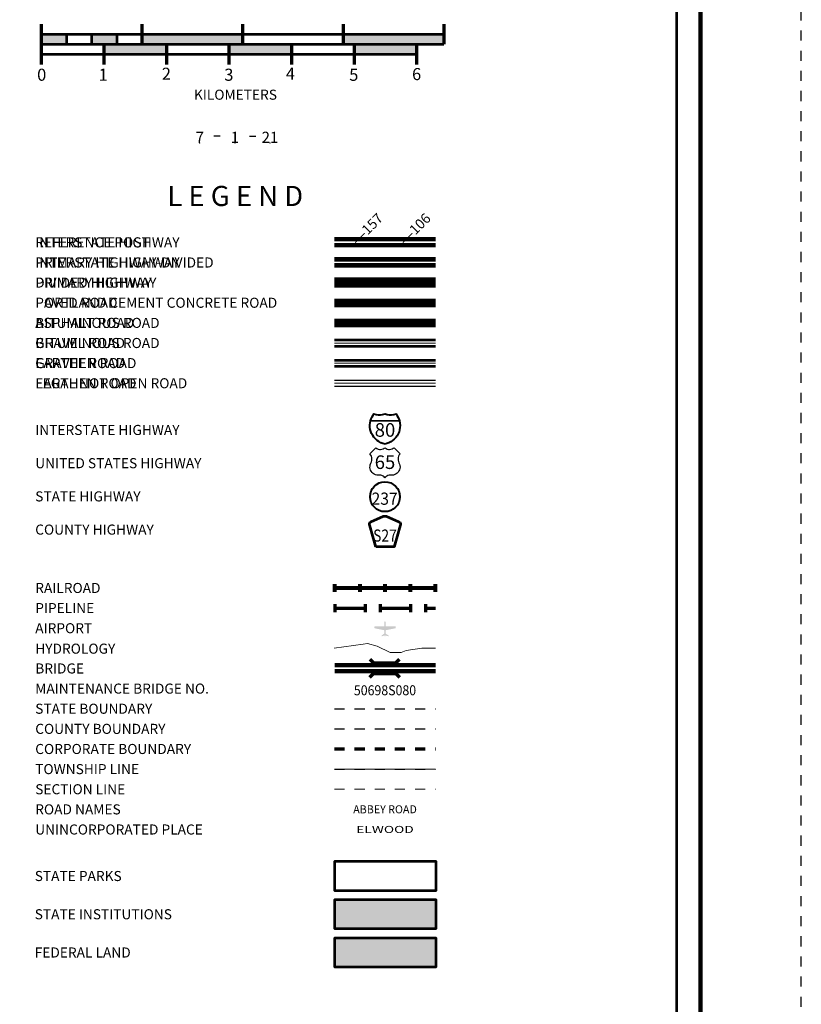
# Model space of a CAD drawing. Extents: x 29.8 to 73.8, y -11.3 to 22.7.
# Drawn here: x 66 to 73.8, y 2.9 to 12.7 of the extents above; entities that cross this region are included whole.
import ezdxf
from ezdxf.enums import TextEntityAlignment as Align

# ---------------------------------------------------------------- set-up
doc = ezdxf.new("R2010")
doc.units = ezdxf.units.MI
doc.header["$MEASUREMENT"] = 0
for name, pattern in [('DGN Style 1', [0.03005, 5e-05, -0.03]), ('DGN Style 3', [0.07, 0.05, -0.02]), ('DGN Style 6', [0.0951, 5e-05, -0.02, 0.035, -0.02, 5e-05, -0.02]), ('DGN Style 7', [0.1, 0.045, -0.02, 0.015, -0.02])]:
    doc.linetypes.add(name, pattern=pattern)
for name, color, linetype, lineweight in [('tdCoFrame', 7, 'Continuous', 0), ('tdCoLegendBridgeNum', 7, 'Continuous', 0), ('tdColegendBWEntry', 7, 'Continuous', 0), ('tdCoLegendColorEntry', 7, 'Continuous', 0), ('tdCoLegendEngineer', 7, 'Continuous', 0), ('tdCoLegendMilepost', 7, 'Continuous', 0), ('tdCoLegendTitle', 7, 'Continuous', 0), ('tdCoPipe', 7, 'Continuous', 13), ('tdCoPlotFrame', 7, 'Continuous', 0), ('tdCoShieldInt', 250, 'Continuous', 0), ('tdCoTitleBlock', 7, 'Continuous', 0), ('uclegend - tdCoShieldCoRte', 250, 'Continuous', 0), ('uclegend - tdCoShieldStRte', 250, 'Continuous', 0), ('uclegend - tdCoShieldUsRte', 250, 'Continuous', 0)]:
    doc.layers.add(name, color=color, linetype=linetype, lineweight=lineweight)
doc.styles.add('Straight CC', font='FANCY.shx')
doc.styles.add('Style-Century Gothic', font='GOTHIC.TTF')
doc.styles.add('Style-Trebuchet MS', font='trebuc.ttf')
doc.styles.add('Style-Tw Cen MT', font='TCM_____.TTF')
doc.styles.add('Style-Verdana', font='verdana.ttf')

# ---------------------------------------------------------------- blocks, each defined once
blk = doc.blocks.new('Shield-Interstate-Color-2 digit')
at = {"layer": 'tdCoShieldInt', "color": 7, "linetype": 'Continuous', "lineweight": 30}
blk.add_line((-0.308, -0.056), (0.069, -0.056), dxfattribs=at)
at = {"layer": 'tdCoShieldInt', "color": 7, "linetype": 'Continuous', "lineweight": 40, "flags": 128}
blk.add_lwpolyline([(-0.119, -0.362), (-0.148, -0.355), (-0.175, -0.344), (-0.2, -0.33), (-0.224, -0.313), (-0.246, -0.294), (-0.265, -0.272), (-0.282, -0.248), (-0.296, -0.223), (-0.307, -0.196), (-0.314, -0.167), (-0.318, -0.138), (-0.319, -0.109), (-0.316, -0.08), (-0.311, -0.056), (-0.303, -0.028), (-0.291, -0.002), (-0.275, 0.023), (-0.265, 0.037), (-0.237, 0.03), (-0.208, 0.027), (-0.179, 0.027), (-0.15, 0.03), (-0.119, 0.037), (-0.091, 0.03), (-0.062, 0.027), (-0.033, 0.027), (-0.004, 0.03), (0.027, 0.037), (0.043, 0.013), (0.057, -0.012), (0.068, -0.039), (0.073, -0.056), (0.078, -0.085), (0.08, -0.114), (0.079, -0.143), (0.074, -0.172), (0.067, -0.2), (0.055, -0.227), (0.041, -0.252), (0.024, -0.276), (0.004, -0.297), (-0.018, -0.316), (-0.042, -0.332), (-0.068, -0.346), (-0.095, -0.356), (-0.119, -0.362)], close=True, dxfattribs=at)
at = {"layer": 'tdCoShieldInt', "color": 1, "linetype": 'Continuous', "lineweight": 30, "flags": 128}
blk.add_lwpolyline([(-0.311, -0.056), (-0.303, -0.028), (-0.291, -0.002), (-0.275, 0.023), (-0.265, 0.037), (-0.237, 0.03), (-0.208, 0.027), (-0.179, 0.027), (-0.15, 0.03), (-0.119, 0.037), (-0.091, 0.03), (-0.062, 0.027), (-0.033, 0.027), (-0.004, 0.03), (0.027, 0.037), (0.043, 0.013), (0.057, -0.012), (0.068, -0.039), (0.073, -0.056), (-0.311, -0.056)], close=True, dxfattribs=at)
at = {"layer": 'tdCoShieldInt', "color": 172, "linetype": 'Continuous', "lineweight": 30, "flags": 128}
blk.add_lwpolyline([(-0.119, -0.362), (-0.148, -0.355), (-0.175, -0.344), (-0.2, -0.33), (-0.224, -0.313), (-0.246, -0.294), (-0.265, -0.272), (-0.282, -0.248), (-0.296, -0.223), (-0.307, -0.196), (-0.314, -0.167), (-0.318, -0.138), (-0.319, -0.109), (-0.316, -0.08), (-0.311, -0.056), (0.073, -0.056), (0.078, -0.085), (0.08, -0.114), (0.079, -0.143), (0.074, -0.172), (0.067, -0.2), (0.055, -0.227), (0.041, -0.252), (0.024, -0.276), (0.004, -0.297), (-0.018, -0.316), (-0.042, -0.332), (-0.068, -0.346), (-0.095, -0.356), (-0.119, -0.362)], close=True, dxfattribs=at)
at = {"layer": 'tdCoShieldInt', "color": 7, "linetype": 'Continuous', "lineweight": 0, "insert": (-0.119, -0.175), "char_height": 0.18, "attachment_point": 5, "line_spacing_factor": 0.6, "style": 'Straight CC'}
blk.add_mtext('\\fTrebuchet MS|b0|i0|c00|p39;\\T1.090;80', dxfattribs=at)
blk = doc.blocks.new('Shield-USRoute-2 digit')
at = {"layer": 'uclegend - tdCoShieldUsRte', "color": 7, "linetype": 'Continuous', "lineweight": 30, "flags": 128}
blk.add_lwpolyline([(-0.199, 0.112), (-0.12, 0.191), (-0.106, 0.182), (-0.091, 0.174), (-0.074, 0.17), (-0.058, 0.169), (-0.041, 0.171), (-0.025, 0.176), (-0.01, 0.184), (0, 0.191), (0.014, 0.182), (0.029, 0.174), (0.046, 0.17), (0.062, 0.169), (0.079, 0.171), (0.095, 0.176), (0.11, 0.184), (0.12, 0.191), (0.199, 0.112), (0.188, 0.097), (0.18, 0.081), (0.175, 0.063), (0.173, 0.045), (0.174, 0.027), (0.178, 0.009), (0.185, -0.008), (0.193, -0.027), (0.197, -0.045), (0.199, -0.064), (0.197, -0.082), (0.192, -0.1), (0.185, -0.116), (0.174, -0.132), (0.161, -0.145), (0.147, -0.156), (0.13, -0.164), (0.113, -0.17), (0.094, -0.172), (0.085, -0.172), (0.072, -0.172), (0.055, -0.174), (0.039, -0.178), (0.024, -0.186), (0.01, -0.196), (0, -0.206), (-0.012, -0.194), (-0.026, -0.185), (-0.041, -0.178), (-0.057, -0.173), (-0.072, -0.172), (-0.089, -0.172), (-0.107, -0.171), (-0.125, -0.166), (-0.142, -0.159), (-0.157, -0.148), (-0.171, -0.136), (-0.182, -0.121), (-0.19, -0.105), (-0.196, -0.087), (-0.199, -0.069), (-0.198, -0.051), (-0.195, -0.033), (-0.188, -0.015), (-0.186, -0.011), (-0.178, 0.006), (-0.174, 0.024), (-0.173, 0.043), (-0.174, 0.061), (-0.179, 0.079), (-0.187, 0.095), (-0.199, 0.112)], close=True, dxfattribs=at)
at = {"layer": 'uclegend - tdCoShieldUsRte', "color": 7, "linetype": 'Continuous', "lineweight": 0, "insert": (0, 0), "char_height": 0.18, "attachment_point": 5, "line_spacing_factor": 0.6, "style": 'Straight CC'}
blk.add_mtext('\\fTrebuchet MS|b0|i0|c00|p39;\\T1.090;65', dxfattribs=at)
blk = doc.blocks.new('Shield - County Route-New')
at = {"layer": 'uclegend - tdCoShieldCoRte', "color": 7, "linetype": 'Continuous', "lineweight": 53, "flags": 128}
blk.add_lwpolyline([(-0.116, -0.133), (-0.198, 0.15), (-0.201, 0.163), (-0.202, 0.169), (-0.202, 0.176), (-0.198, 0.187), (-0.191, 0.195), (-0.181, 0.202), (-0.014, 0.274), (-0.006, 0.276), (0.004, 0.277), (0.015, 0.276), (0.022, 0.274), (0.189, 0.202), (0.199, 0.195), (0.206, 0.187), (0.21, 0.176), (0.21, 0.169), (0.21, 0.163), (0.206, 0.15), (0.124, -0.133), (-0.116, -0.133)], close=True, dxfattribs=at)
at = {"layer": 'uclegend - tdCoShieldCoRte', "color": 7, "linetype": 'Continuous', "lineweight": 30, "flags": 128}
blk.add_lwpolyline([(-0.11, -0.127), (-0.189, 0.148), (-0.193, 0.161), (-0.194, 0.167), (-0.194, 0.174), (-0.19, 0.184), (-0.183, 0.192), (-0.174, 0.199), (-0.013, 0.268), (-0.006, 0.27), (0.004, 0.27), (0.014, 0.27), (0.021, 0.268), (0.182, 0.199), (0.191, 0.192), (0.198, 0.184), (0.202, 0.174), (0.202, 0.167), (0.202, 0.161), (0.198, 0.148), (0.118, -0.127), (-0.11, -0.127)], close=True, dxfattribs=at)
at = {"layer": 'uclegend - tdCoShieldCoRte', "color": 7, "linetype": 'Continuous', "lineweight": 0, "insert": (0.004, -0.062), "char_height": 0.16, "attachment_point": 8, "line_spacing_factor": 0.6, "style": 'Style-Trebuchet MS'}
blk.add_mtext('\\H1x;\\W0.84375;\\T1.010;S27', dxfattribs=at)
blk = doc.blocks.new('Shield - State Route')
at = {"layer": 'uclegend - tdCoShieldStRte', "color": 7, "linetype": 'Continuous', "lineweight": 40}
blk.add_circle((0, -0.002), 0.208, dxfattribs=at)
at = {"layer": 'uclegend - tdCoShieldStRte', "color": 7, "linetype": 'Continuous', "lineweight": 0, "insert": (-0.005, -0.029), "char_height": 0.17, "attachment_point": 5, "line_spacing_factor": 0.6, "style": 'Style-Trebuchet MS'}
blk.add_mtext('\\H1x;\\W0.941176;\\T1.096;237', dxfattribs=at)
blk = doc.blocks.new('Plot Frame 44x34')
at = {"layer": 'tdCoPlotFrame', "color": 1, "linetype": 'DGN Style 3', "lineweight": 30, "flags": 128}
blk.add_lwpolyline([(-0.125, -0.125), (-44.125, -0.125), (-44.125, -34.125), (-0.125, -34.125), (-0.125, -0.125)], close=True, dxfattribs=at)

msp = doc.modelspace()

# ---------------------------------------------------------------- hatches: boundary and pattern name
at = {"layer": 'tdCoLegendTitle', "linetype": 'Continuous', "lineweight": 0}
msp.add_hatch(color=7, dxfattribs=at).paths.add_polyline_path([(69.6077, 6.5921), (69.6062, 6.5936), (69.6062, 6.598), (69.6077, 6.601), (69.6329, 6.6188), (69.6329, 6.6529), (69.538, 6.6721), (69.5366, 6.6751), (69.5366, 6.6899), (69.538, 6.6914), (69.6329, 6.6914), (69.6329, 6.7299), (69.6358, 6.7388), (69.6403, 6.7418), (69.6447, 6.7388), (69.6462, 6.7344), (69.6477, 6.7299), (69.6477, 6.6914), (69.744, 6.6914), (69.747, 6.6899), (69.747, 6.6751), (69.744, 6.6721), (69.6477, 6.6529), (69.6477, 6.6188), (69.6759, 6.601), (69.6773, 6.598), (69.6773, 6.5936), (69.6759, 6.5921), (69.6447, 6.601), (69.6447, 6.5951), (69.6433, 6.5921), (69.6388, 6.5921), (69.6373, 6.5951), (69.6373, 6.601)])
at = {"layer": 'tdCoLegendTitle', "linetype": 'Continuous', "lineweight": 53}
for color, points in [(32, [(69.1417, 3.6846), (69.1417, 3.9768), (69.6442, 3.9768), (70.1466, 3.9768), (70.1466, 3.6846)]), (2, [(69.1417, 3.3046), (69.1417, 3.5968), (69.6442, 3.5968), (70.1466, 3.5968), (70.1466, 3.3046)])]:
    msp.add_hatch(color=color, dxfattribs=at).paths.add_polyline_path(points)

# ---------------------------------------------------------------- linework, layer by layer
at = {"layer": 'tdCoFrame', "color": 7, "linetype": 'Continuous', "lineweight": 211, "flags": 128}
msp.add_lwpolyline([(31.776, 21.7116), (72.776, 21.7116), (72.776, -10.2884), (31.776, -10.2884), (31.776, 21.7116)], close=True, dxfattribs=at)
at = {"layer": 'tdCoFrame', "color": 7, "linetype": 'Continuous', "lineweight": 53, "flags": 128}
msp.add_lwpolyline([(32.016, 21.4716), (72.536, 21.4716), (72.536, -10.0484), (32.016, -10.0484), (32.016, 21.4716)], close=True, dxfattribs=at)
at = {"layer": 'tdColegendBWEntry', "color": 7, "linetype": 'Continuous', "lineweight": 106}
for p, q in [((69.1391, 10.1371), (70.1429, 10.1371)), ((69.1391, 10.1371), (70.1429, 10.1371)), ((69.1391, 10.0771), (70.1429, 10.0771)), ((69.1391, 10.0771), (70.1429, 10.0771))]:
    msp.add_line(p, q, dxfattribs=at)
at = {"layer": 'tdColegendBWEntry', "color": 7, "linetype": 'Continuous', "lineweight": 53}
for p, q in [((69.1391, 9.9371), (70.1429, 9.9371)), ((69.1391, 9.9371), (70.1429, 9.9371)), ((69.1391, 9.8771), (70.1429, 9.8771)), ((69.1391, 9.8771), (70.1429, 9.8771)), ((69.1391, 9.7371), (70.1429, 9.7371)), ((69.1391, 9.7371), (70.1429, 9.7371)), ((69.1391, 9.6771), (70.1429, 9.6771)), ((69.1391, 9.6771), (70.1429, 9.6771)), ((69.1391, 9.5371), (70.1429, 9.5371)), ((69.1391, 9.5371), (70.1429, 9.5371)), ((69.1391, 9.4769), (70.1429, 9.4769)), ((69.1391, 9.4769), (70.1429, 9.4769)), ((69.1391, 9.337), (70.1429, 9.337)), ((69.1391, 9.337), (70.1429, 9.337)), ((69.1391, 9.277), (70.1429, 9.277)), ((69.1391, 9.277), (70.1429, 9.277))]:
    msp.add_line(p, q, dxfattribs=at)
at = {"layer": 'tdColegendBWEntry', "color": 7, "linetype": 'Continuous', "lineweight": 158}
msp.add_line((69.1391, 9.907), (70.1429, 9.9071), dxfattribs=at)
msp.add_line((69.1391, 9.907), (70.1429, 9.9071), dxfattribs=at)
at = {"layer": 'tdColegendBWEntry', "color": 7, "linetype": 'Continuous', "lineweight": 140}
msp.add_line((69.1391, 9.707), (70.1429, 9.7071), dxfattribs=at)
msp.add_line((69.1391, 9.707), (70.1429, 9.7071), dxfattribs=at)
at = {"layer": 'tdColegendBWEntry', "color": 7, "linetype": 'Continuous', "lineweight": 0}
msp.add_line((69.1391, 9.307), (70.1429, 9.307), dxfattribs=at)
msp.add_line((69.1391, 9.307), (70.1429, 9.307), dxfattribs=at)
at = {"layer": 'tdCoLegendColorEntry', "color": 204, "linetype": 'Continuous', "lineweight": 140}
for p, q in [((69.139, 10.5394), (70.1428, 10.5394)), ((69.139, 10.5394), (70.1428, 10.5394)), ((69.139, 10.4794), (70.1428, 10.4794)), ((69.139, 10.4794), (70.1428, 10.4794))]:
    msp.add_line(p, q, dxfattribs=at)
at = {"layer": 'tdCoLegendColorEntry', "color": 7, "linetype": 'Continuous', "lineweight": 158}
for p, q in [((69.139, 10.3384), (70.1428, 10.3384)), ((69.139, 10.3384), (70.1428, 10.3384)), ((69.139, 10.2789), (70.1428, 10.2789)), ((69.139, 10.2789), (70.1428, 10.2789))]:
    msp.add_line(p, q, dxfattribs=at)
at = {"layer": 'tdCoLegendColorEntry', "color": 7, "linetype": 'Continuous', "lineweight": 30}
for p, q in [((69.1391, 10.1356), (70.1428, 10.1356)), ((69.1391, 10.1356), (70.1428, 10.1356)), ((69.1391, 10.0756), (70.1428, 10.0756)), ((69.1391, 10.0756), (70.1428, 10.0756)), ((69.1391, 9.9364), (70.1428, 9.9364)), ((69.1391, 9.9364), (70.1428, 9.9364)), ((69.1391, 9.8764), (70.1428, 9.8764)), ((69.1391, 9.8764), (70.1428, 9.8764)), ((69.1391, 9.7367), (70.1428, 9.7367)), ((69.1391, 9.7367), (70.1428, 9.7367)), ((69.1391, 9.6767), (70.1428, 9.6767)), ((69.1391, 9.6767), (70.1428, 9.6767)), ((69.1391, 9.5369), (70.1428, 9.5369)), ((69.1391, 9.5369), (70.1428, 9.5369)), ((69.1391, 9.4769), (70.1428, 9.4769)), ((69.1391, 9.4769), (70.1428, 9.4769)), ((69.1391, 9.3369), (70.1428, 9.3369)), ((69.1391, 9.3369), (70.1428, 9.3369)), ((69.1391, 9.2768), (70.1428, 9.2768)), ((69.1391, 9.2768), (70.1428, 9.2768)), ((69.1388, 9.1373), (70.1426, 9.1373)), ((69.1388, 9.1373), (70.1426, 9.1373)), ((69.1388, 9.0768), (70.1426, 9.0768)), ((69.1388, 9.0768), (70.1426, 9.0768))]:
    msp.add_line(p, q, dxfattribs=at)
at = {"layer": 'tdCoLegendColorEntry', "color": 7, "linetype": 'Continuous', "lineweight": 106}
msp.add_line((69.1391, 10.1056), (70.1428, 10.1056), dxfattribs=at)
msp.add_line((69.1391, 10.1056), (70.1428, 10.1056), dxfattribs=at)
at = {"layer": 'tdCoLegendColorEntry', "color": 204, "linetype": 'Continuous', "lineweight": 0}
msp.add_line((69.1391, 9.9064), (70.1428, 9.9064), dxfattribs=at)
msp.add_line((69.1391, 9.9064), (70.1428, 9.9064), dxfattribs=at)
at = {"layer": 'tdCoLegendColorEntry', "color": 2, "linetype": 'Continuous', "lineweight": 0}
msp.add_line((69.1391, 9.7066), (70.1428, 9.7066), dxfattribs=at)
msp.add_line((69.1391, 9.7066), (70.1428, 9.7066), dxfattribs=at)
at = {"layer": 'tdCoLegendColorEntry', "color": 32, "linetype": 'Continuous', "lineweight": 0}
msp.add_line((69.1391, 9.5069), (70.1428, 9.5069), dxfattribs=at)
msp.add_line((69.1391, 9.5069), (70.1428, 9.5069), dxfattribs=at)
at = {"layer": 'tdCoLegendColorEntry', "color": 1, "linetype": 'Continuous', "lineweight": 0}
msp.add_line((69.1391, 9.3068), (70.1426, 9.3068), dxfattribs=at)
msp.add_line((69.1391, 9.3068), (70.1426, 9.3068), dxfattribs=at)
at = {"layer": 'tdCoLegendColorEntry', "color": 3, "linetype": 'Continuous', "lineweight": 0}
msp.add_line((69.1388, 9.1073), (70.1426, 9.1073), dxfattribs=at)
msp.add_line((69.1388, 9.1073), (70.1426, 9.1073), dxfattribs=at)
at = {"layer": 'tdCoLegendEngineer', "color": 230, "linetype": 'Continuous', "lineweight": 0}
msp.add_line((69.1388, 9.1068), (70.1426, 9.1068), dxfattribs=at)
msp.add_line((69.1388, 9.1068), (70.1426, 9.1068), dxfattribs=at)
at = {"layer": 'tdCoLegendMilepost', "color": 204, "linetype": 'Continuous', "lineweight": 140}
for p, q in [((69.1391, 10.3371), (70.1429, 10.3371)), ((69.1391, 10.3371), (70.1429, 10.3371)), ((69.1391, 10.2771), (70.1429, 10.2771)), ((69.1391, 10.2771), (70.1429, 10.2771))]:
    msp.add_line(p, q, dxfattribs=at)
at = {"layer": 'tdCoLegendMilepost', "color": 1, "linetype": 'Continuous', "lineweight": 140}
msp.add_line((69.1391, 10.1071), (69.641, 10.1071), dxfattribs=at)
msp.add_line((69.1391, 10.1071), (69.641, 10.1071), dxfattribs=at)
at = {"layer": 'tdCoLegendMilepost', "color": 1, "linetype": 'Continuous', "lineweight": 106}
for p, q in [((69.641, 10.1371), (70.1429, 10.1371)), ((69.641, 10.1371), (70.1429, 10.1371)), ((69.641, 10.0771), (70.1429, 10.0771)), ((69.641, 10.0771), (70.1429, 10.0771))]:
    msp.add_line(p, q, dxfattribs=at)
at = {"layer": 'tdCoLegendMilepost', "color": 7, "linetype": 'Continuous', "lineweight": 53}
for p, q in [((69.1391, 9.9371), (70.1429, 9.9371)), ((69.1391, 9.9371), (70.1429, 9.9371)), ((69.1391, 9.8771), (70.1429, 9.8771)), ((69.1391, 9.8771), (70.1429, 9.8771)), ((69.1391, 9.7371), (70.1429, 9.7371)), ((69.1391, 9.7371), (70.1429, 9.7371)), ((69.1391, 9.6771), (70.1429, 9.6771)), ((69.1391, 9.6771), (70.1429, 9.6771)), ((69.1391, 9.5371), (70.1429, 9.5371)), ((69.1391, 9.5371), (70.1429, 9.5371)), ((69.1391, 9.4769), (70.1429, 9.4769)), ((69.1391, 9.4769), (70.1429, 9.4769)), ((69.1391, 9.337), (70.1429, 9.337)), ((69.1391, 9.337), (70.1429, 9.337)), ((69.1391, 9.277), (70.1429, 9.277)), ((69.1391, 9.277), (70.1429, 9.277))]:
    msp.add_line(p, q, dxfattribs=at)
at = {"layer": 'tdCoLegendMilepost', "color": 7, "linetype": 'Continuous', "lineweight": 158}
msp.add_line((69.1391, 9.907), (70.1429, 9.9071), dxfattribs=at)
msp.add_line((69.1391, 9.907), (70.1429, 9.9071), dxfattribs=at)
at = {"layer": 'tdCoLegendMilepost', "color": 7, "linetype": 'Continuous', "lineweight": 140}
msp.add_line((69.1391, 9.707), (70.1429, 9.7071), dxfattribs=at)
msp.add_line((69.1391, 9.707), (70.1429, 9.7071), dxfattribs=at)
at = {"layer": 'tdCoLegendMilepost', "color": 7, "linetype": 'Continuous', "lineweight": 0}
msp.add_line((69.1391, 9.307), (70.1429, 9.307), dxfattribs=at)
msp.add_line((69.1391, 9.307), (70.1429, 9.307), dxfattribs=at)
at = {"layer": 'tdCoLegendTitle', "color": 7, "linetype": 'Continuous', "lineweight": 70}
for p, q in [((66.2263, 12.6754), (66.2263, 12.2754)), ((67.2263, 12.6754), (67.2263, 12.4754)), ((68.2263, 12.6754), (68.2263, 12.4754)), ((69.2263, 12.6754), (69.2263, 12.4754)), ((70.2263, 12.6754), (70.2263, 12.4754)), ((66.8477, 12.4754), (66.8477, 12.2754)), ((67.4691, 12.4754), (67.4691, 12.2754)), ((68.0905, 12.4754), (68.0905, 12.2754)), ((68.7118, 12.4754), (68.7118, 12.2754)), ((69.3332, 12.4754), (69.3332, 12.2754)), ((69.9546, 12.4754), (69.9546, 12.2754))]:
    msp.add_line(p, q, dxfattribs=at)
at = {"layer": 'tdCoLegendTitle', "color": 7, "linetype": 'Continuous', "lineweight": 53}
for p, q in [((66.2263, 12.5754), (70.2263, 12.5754)), ((66.4763, 12.5754), (66.4763, 12.4754)), ((66.7263, 12.5754), (66.7263, 12.4754)), ((66.9763, 12.5754), (66.9763, 12.4754)), ((66.2263, 12.4754), (70.2263, 12.4754)), ((66.2263, 12.3754), (69.9546, 12.3754))]:
    msp.add_line(p, q, dxfattribs=at)
at = {"layer": 'tdCoLegendTitle', "color": 7, "linetype": 'Continuous', "lineweight": 30}
for p, q in [((68.0036, 11.5624), (67.9411, 11.5624)), ((68.296, 11.5625), (68.3585, 11.5625))]:
    msp.add_line(p, q, dxfattribs=at)
at = {"layer": 'tdCoLegendTitle', "color": 7, "linetype": 'Continuous', "lineweight": 80}
for p, q in [((69.143, 7.0354), (69.143, 7.1104)), ((69.143, 7.0729), (70.143, 7.0729)), ((69.393, 7.0354), (69.393, 7.1104)), ((69.643, 7.0354), (69.643, 7.1104)), ((69.893, 7.0354), (69.893, 7.1104)), ((70.143, 7.0354), (70.143, 7.1104))]:
    msp.add_line(p, q, dxfattribs=at)
at = {"layer": 'tdCoLegendTitle', "color": 7, "linetype": 'Continuous', "lineweight": 140}
for p, q in [((69.1424, 6.305), (70.1414, 6.305)), ((69.1424, 6.245), (70.1414, 6.245))]:
    msp.add_line(p, q, dxfattribs=at)
at = {"layer": 'tdCoLegendTitle', "color": 7, "linetype": 'DGN Style 6', "lineweight": 30}
msp.add_line((69.1392, 5.8729), (70.143, 5.8729), dxfattribs=at)
at = {"layer": 'tdCoLegendTitle', "color": 7, "linetype": 'DGN Style 7', "lineweight": 30}
msp.add_line((69.1392, 5.6729), (70.143, 5.6729), dxfattribs=at)
at = {"layer": 'tdCoLegendTitle', "color": 7, "linetype": 'DGN Style 1', "lineweight": 70}
msp.add_line((69.1392, 5.4729), (70.143, 5.4729), dxfattribs=at)
at = {"layer": 'tdCoLegendTitle', "color": 7, "linetype": 'DGN Style 3', "lineweight": 30}
msp.add_line((69.1392, 5.2729), (70.143, 5.2729), dxfattribs=at)
at = {"layer": 'tdCoLegendTitle', "color": 254, "linetype": 'Continuous', "lineweight": 0}
msp.add_line((69.1392, 5.2729), (70.143, 5.2729), dxfattribs=at)
at = {"layer": 'tdCoLegendTitle', "color": 7, "linetype": 'DGN Style 1', "lineweight": 13}
msp.add_line((69.1392, 5.0729), (70.143, 5.0729), dxfattribs=at)
at = {"layer": 'tdCoLegendTitle', "color": 172, "linetype": 'Continuous', "lineweight": 13, "flags": 128}
msp.add_lwpolyline([(69.1369, 6.4731), (69.4243, 6.5152), (69.4664, 6.5222), (69.5646, 6.4942), (69.6907, 6.4311), (69.8029, 6.4311), (69.852, 6.4521), (70.0062, 6.4732), (70.1429, 6.4732)], dxfattribs=at)
at = {"layer": 'tdCoLegendTitle', "color": 7, "linetype": 'Continuous', "lineweight": 70, "flags": 128}
for points in [[(69.4908, 6.3638), (69.5268, 6.3278), (69.7488, 6.3278), (69.7848, 6.3638)], [(69.4908, 6.1861), (69.5268, 6.2222), (69.7488, 6.2222), (69.7848, 6.1861)]]:
    msp.add_lwpolyline(points, dxfattribs=at)
at = {"layer": 'tdCoLegendTitle', "color": 92, "linetype": 'Continuous', "lineweight": 53, "flags": 128}
msp.add_lwpolyline([(69.6442, 4.3568), (70.1466, 4.3568), (70.1466, 4.0646), (69.1417, 4.0646), (69.1417, 4.3568), (69.6442, 4.3568)], close=True, dxfattribs=at)
at = {"layer": 'tdCoLegendTitle', "color": 46, "linetype": 'Continuous', "lineweight": 53, "flags": 128}
msp.add_lwpolyline([(69.6442, 3.9768), (70.1466, 3.9768), (70.1466, 3.6846), (69.1417, 3.6846), (69.1417, 3.9768), (69.6442, 3.9768)], close=True, dxfattribs=at)
at = {"layer": 'tdCoLegendTitle', "color": 250, "linetype": 'Continuous', "lineweight": 53, "flags": 128}
msp.add_lwpolyline([(69.6442, 3.5968), (70.1466, 3.5968), (70.1466, 3.3046), (69.1417, 3.3046), (69.1417, 3.5968), (69.6442, 3.5968)], close=True, dxfattribs=at)
at = {"layer": 'tdCoLegendTitle', "color": 5, "linetype": 'Continuous', "lineweight": 0}
for p in [(67.8011, 11.4959), (68.1498, 11.4959), (68.4985, 11.4959)]:
    msp.add_point(p, dxfattribs=at)
at = {"layer": 'tdCoLegendTitle', "color": 7, "linetype": 'Continuous', "lineweight": 53, "extrusion": (0, 0, -1)}
for points in [[(-66.2263, 12.5754), (-66.4763, 12.5754), (-66.2263, 12.4754), (-66.4763, 12.4754)], [(-66.7263, 12.5754), (-66.9763, 12.5754), (-66.7263, 12.4754), (-66.9763, 12.4754)], [(-66.8477, 12.4754), (-67.4691, 12.4754), (-66.8477, 12.3754), (-67.4691, 12.3754)], [(-68.0905, 12.4754), (-68.7118, 12.4754), (-68.0905, 12.3754), (-68.7118, 12.3754)], [(-69.3332, 12.4754), (-69.9546, 12.4754), (-69.3332, 12.3754), (-69.9546, 12.3754)]]:
    msp.add_solid(points, dxfattribs=at)
at = {"layer": 'tdCoLegendTitle', "color": 7, "linetype": 'Continuous', "lineweight": 53}
for points in [[(67.2263, 12.4754), (68.2263, 12.4754), (67.2263, 12.5754), (68.2263, 12.5754)], [(69.2263, 12.4754), (70.2263, 12.4754), (69.2263, 12.5754), (70.2263, 12.5754)]]:
    msp.add_solid(points, dxfattribs=at)
at = {"layer": 'tdCoPipe', "color": 2, "linetype": 'Continuous', "lineweight": 70}
for p, q in [((69.143, 6.9126), (69.143, 6.8324)), ((69.143, 6.8725), (69.443, 6.8725)), ((69.443, 6.9126), (69.443, 6.8324)), ((69.593, 6.9126), (69.593, 6.8324)), ((69.593, 6.8725), (69.893, 6.8725)), ((69.893, 6.9126), (69.893, 6.8324)), ((70.043, 6.9126), (70.043, 6.8324)), ((70.043, 6.8725), (70.143, 6.8725))]:
    msp.add_line(p, q, dxfattribs=at)

# ---------------------------------------------------------------- block references
at = {"layer": 'tdCoPlotFrame', "color": 1, "linetype": 'DGN Style 3', "lineweight": 30}
msp.add_blockref('Plot Frame 44x34', (73.901, 22.8366), dxfattribs=at)
at = {"layer": 'tdCoShieldInt', "color": 7, "linetype": 'Continuous', "lineweight": 40, "xscale": 0.75, "yscale": 0.75, "zscale": 0.75}
msp.add_blockref('Shield-Interstate-Color-2 digit', (69.7302, 8.7743), dxfattribs=at)
at = {"layer": 'uclegend - tdCoShieldCoRte', "color": 7, "linetype": 'Continuous', "lineweight": 53, "xscale": 0.75, "yscale": 0.75, "zscale": 0.75}
msp.add_blockref('Shield - County Route-New', (69.6376, 7.58), dxfattribs=at)
at = {"layer": 'uclegend - tdCoShieldStRte', "color": 7, "linetype": 'Continuous', "lineweight": 40, "xscale": 0.7124999999999999, "yscale": 0.7124999999999999, "zscale": 0.7124999999999999}
msp.add_blockref('Shield - State Route', (69.6407, 7.9808), dxfattribs=at)
at = {"layer": 'uclegend - tdCoShieldUsRte', "color": 7, "linetype": 'Continuous', "lineweight": 30, "xscale": 0.75, "yscale": 0.75, "zscale": 0.75}
msp.add_blockref('Shield-USRoute-2 digit', (69.6407, 8.3228), dxfattribs=at)

# ---------------------------------------------------------------- texts
at = {"layer": 'tdCoLegendBridgeNum', "color": 7, "linetype": 'Continuous', "lineweight": 0, "style": 'Style-Tw Cen MT'}
msp.add_text('MAINTENANCE BRIDGE NO.', height=0.1, dxfattribs=at).set_placement((66.1667, 6.0729), align=Align.MIDDLE_LEFT)
msp.add_text('MAINTENANCE BRIDGE NO.', height=0.1, dxfattribs=at).set_placement((66.1667, 6.0729), align=Align.MIDDLE_LEFT)
at = {"layer": 'tdCoLegendBridgeNum', "color": 134, "linetype": 'Continuous', "lineweight": 53, "insert": (69.641, 6.0564), "char_height": 0.099, "attachment_point": 5, "line_spacing_factor": 0.6, "style": 'Style-Century Gothic'}
msp.add_mtext('\\H1x;\\W0.909091;\\T1.016;50698S080', dxfattribs=at)
msp.add_mtext('\\H1x;\\W0.909091;\\T1.016;50698S080', dxfattribs=at)
at = {"layer": 'tdColegendBWEntry', "color": 7, "linetype": 'Continuous', "lineweight": 0, "style": 'Style-Tw Cen MT'}
for s, p in [('DIVIDED HIGHWAY', (66.1667, 10.107)), ('PAVED ROAD', (66.1667, 9.907)), ('BITUMINOUS ROAD   ', (66.1667, 9.707)), ('GRAVEL ROAD', (66.1667, 9.507)), ('EARTHEN ROAD', (66.1667, 9.307))]:
    msp.add_text(s, height=0.1, dxfattribs=at).set_placement(p, align=Align.MIDDLE_LEFT)
at = {"layer": 'tdCoLegendColorEntry', "color": 7, "linetype": 'Continuous', "lineweight": 0, "style": 'Style-Tw Cen MT'}
for s, rotation, p in [('INTERSTATE HIGHWAY', 0, (66.1667, 10.507)), ('PRIMARY HIGHWAY-DIVIDED', 0, (66.1667, 10.307)), ('PRIMARY HIGHWAY', 360, (66.1667, 10.107)), ('PORTLAND CEMENT CONCRETE ROAD', 0.00004, (66.1667, 9.907)), ('ASPHALT ROAD', 359.99998, (66.1667, 9.707)), ('BITUMINOUS ROAD', 359.99998, (66.1667, 9.507)), ('GRAVEL ROAD', 359.99971, (66.1667, 9.307)), ('EARTHEN ROAD', 359.99971, (66.1667, 9.107))]:
    msp.add_text(s, height=0.1, rotation=rotation, dxfattribs=at).set_placement(p, align=Align.MIDDLE_LEFT)
at = {"layer": 'tdCoLegendEngineer', "color": 7, "linetype": 'Continuous', "lineweight": 0, "style": 'Style-Tw Cen MT'}
msp.add_text('LEGAL NOT OPEN ROAD', height=0.1, dxfattribs=at).set_placement((66.1667, 9.107), align=Align.MIDDLE_LEFT)
msp.add_text('LEGAL NOT OPEN ROAD', height=0.1, dxfattribs=at).set_placement((66.1667, 9.107), align=Align.MIDDLE_LEFT)
at = {"layer": 'tdCoLegendMilepost', "color": 1, "linetype": 'Continuous', "lineweight": 106, "style": 'Style-Verdana'}
msp.add_text('‒‒157', height=0.1, rotation=45, dxfattribs=at).set_placement((69.3312, 10.507), align=Align.MIDDLE_LEFT)
msp.add_text('‒‒157', height=0.1, rotation=45, dxfattribs=at).set_placement((69.3312, 10.507), align=Align.MIDDLE_LEFT)
at = {"layer": 'tdCoLegendMilepost', "color": 204, "linetype": 'Continuous', "lineweight": 140, "style": 'Style-Verdana'}
msp.add_text('‒‒106', height=0.1, rotation=45, dxfattribs=at).set_placement((69.8047, 10.507), align=Align.MIDDLE_LEFT)
msp.add_text('‒‒106', height=0.1, rotation=45, dxfattribs=at).set_placement((69.8047, 10.507), align=Align.MIDDLE_LEFT)
at = {"layer": 'tdCoLegendMilepost', "color": 7, "linetype": 'Continuous', "lineweight": 0, "style": 'Style-Tw Cen MT'}
for s, p in [('REFERENCE POST', (66.1667, 10.507)), ('REFERENCE POST', (66.1667, 10.507)), ('INTERSTATE HIGHWAY', (66.1667, 10.307)), ('INTERSTATE HIGHWAY', (66.1667, 10.307)), ('PRIMARY HIGHWAY', (66.1667, 10.107)), ('PRIMARY HIGHWAY', (66.1667, 10.107)), ('PAVED ROAD', (66.1667, 9.907)), ('PAVED ROAD', (66.1667, 9.907)), ('BITUMINOUS ROAD   ', (66.1667, 9.707)), ('BITUMINOUS ROAD   ', (66.1667, 9.707)), ('GRAVEL ROAD', (66.1667, 9.507)), ('GRAVEL ROAD', (66.1667, 9.507)), ('EARTHEN ROAD', (66.1667, 9.307)), ('EARTHEN ROAD', (66.1667, 9.307))]:
    msp.add_text(s, height=0.1, dxfattribs=at).set_placement(p, align=Align.MIDDLE_LEFT)
at = {"layer": 'tdCoLegendTitle', "color": 7, "linetype": 'Continuous', "lineweight": 0, "style": 'Style-Century Gothic'}
for s, rotation, p in [('0', 0.00044, (66.231, 12.2327)), ('1', 0.00002, (66.8414, 12.2325)), ('2', 0.0005, (67.4693, 12.2425)), ('3', 0.00097, (68.09, 12.2328)), ('4', 0.00144, (68.7016, 12.2425)), ('5', 0.00191, (69.3308, 12.2318)), ('6', 0.00238, (69.9551, 12.2389))]:
    msp.add_text(s, height=0.12, rotation=rotation, dxfattribs=at).set_placement(p, align=Align.TOP_CENTER)
msp.add_text('KILOMETERS', height=0.1, dxfattribs=at).set_placement((68.1555, 11.9743), align=Align.MIDDLE_CENTER)
at = {"layer": 'tdCoLegendTitle', "color": 7, "linetype": 'Continuous', "lineweight": 0, "style": 'Style-Tw Cen MT'}
msp.add_text('L E G E N D', height=0.2, rotation=360, dxfattribs=at).set_placement((68.1535, 10.9682), align=Align.MIDDLE_CENTER)
for s, p in [('INTERSTATE HIGHWAY', (66.1667, 8.6429)), ('UNITED STATES HIGHWAY', (66.1667, 8.3129)), ('STATE HIGHWAY', (66.1667, 7.9829)), ('COUNTY HIGHWAY', (66.1667, 7.6529)), ('RAILROAD', (66.1667, 7.0729)), ('AIRPORT', (66.1667, 6.6729)), ('HYDROLOGY', (66.1667, 6.4696)), ('BRIDGE', (66.1667, 6.2729)), ('STATE BOUNDARY', (66.1667, 5.8729)), ('COUNTY BOUNDARY', (66.1667, 5.6729)), ('CORPORATE BOUNDARY', (66.1667, 5.4729)), ('TOWNSHIP LINE', (66.1667, 5.2729)), ('SECTION LINE', (66.1667, 5.0729)), ('ROAD NAMES', (66.1667, 4.8729)), ('UNINCORPORATED PLACE', (66.1667, 4.6729)), ('STATE PARKS', (66.1615, 4.2107)), ('STATE INSTITUTIONS', (66.1615, 3.8307)), ('FEDERAL LAND', (66.1615, 3.4507))]:
    msp.add_text(s, height=0.1, dxfattribs=at).set_placement(p, align=Align.MIDDLE_LEFT)
at = {"layer": 'tdCoLegendTitle', "color": 7, "linetype": 'Continuous', "lineweight": 0}
for s, height, style, width, p in [('ABBEY ROAD', 0.08, 'Style-Century Gothic', 0.975, (69.6411, 4.8735)), ('ELWOOD', 0.07, 'Style-Trebuchet MS', 1.428571, (69.6411, 4.6735))]:
    msp.add_text(s, height=height, dxfattribs=dict(at, style=style, width=width)).set_placement(p, align=Align.MIDDLE_CENTER)
at = {"layer": 'tdCoPipe', "color": 7, "linetype": 'Continuous', "lineweight": 0, "style": 'Style-Tw Cen MT'}
msp.add_text('PIPELINE', height=0.1, dxfattribs=at).set_placement((66.1667, 6.8729), align=Align.MIDDLE_LEFT)
at = {"layer": 'tdCoTitleBlock', "color": 178, "linetype": 'Continuous', "lineweight": 0, "style": 'Style-Century Gothic'}
for s, rotation, p in [('7', 0.05162, (67.8011, 11.4959)), ('1', 0.05188, (68.1498, 11.4959)), ('21', 0.05214, (68.4985, 11.4959))]:
    msp.add_text(s, height=0.11, rotation=rotation, dxfattribs=at).set_placement(p, align=Align.CENTER)

doc.saveas('drawing.dxf')
